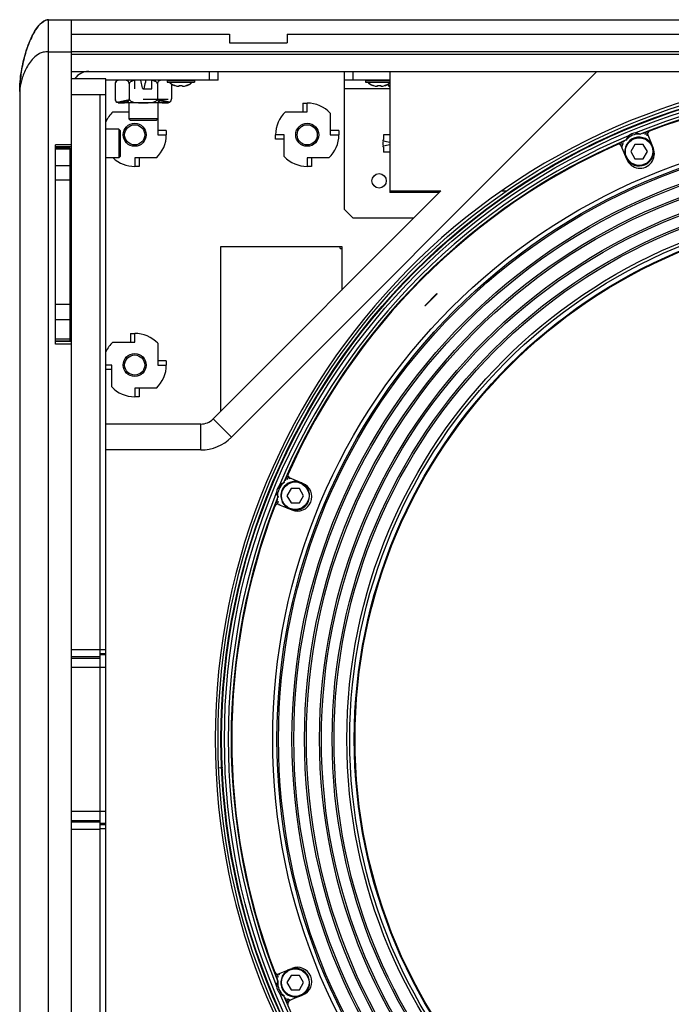
# Model space of a CAD drawing. Extents: x -1047 to 2760, y -862 to 1761.
# Drawn here: x 8 to 234, y 342 to 684 of the extents above; entities that cross this region are included whole.
import ezdxf

# ---------------------------------------------------------------- set-up
doc = ezdxf.new("R2010")
doc.units = 0
doc.header["$LTSCALE"] = 65.395
doc.layers.get('0').update_dxf_attribs({"linetype": 'CONTINUOUS'})
doc.layers.add('02___PRT_ALL_AXES', color=7, linetype='CONTINUOUS')
doc.layers.add('06___PRT_ALL_SURFS', color=7, linetype='CONTINUOUS')

msp = doc.modelspace()

# ---------------------------------------------------------------- linework, layer by layer
at = {"color": 9, "linetype": 'Continuous'}
for p, q in [((17.6, 183.95), (17.6, 683.95)), ((17.6, 672.82), (25.6, 672.82)), ((25.6, 672.95), (589.6, 672.95)), ((25.6, 671.95), (589.6, 671.95)), ((208.33, 665.95), (81.22, 538.84)), ((58.85, 662.85), (68.35, 662.85)), ((58.85, 662.3), (68.35, 662.3)), ((127.85, 662.85), (136.35, 662.85)), ((127.85, 662.3), (136.35, 662.3)), ((37.6, 657.86), (35.6, 657.86)), ((136.35, 659.95), (120.6, 659.95)), ((107.6, 651.95), (107.6, 654.95)), ((55.6, 643.95), (58.6, 643.95)), ((99.6, 643.95), (96.6, 643.95)), ((115.6, 643.95), (118.6, 643.95)), ((219.6, 643.18), (219.3, 643.58)), ((221.81, 644.62), (221.88, 644.13)), ((223.34, 644.01), (223.15, 644.15)), ((223.59, 644.04), (223.39, 644.18)), ((25.6, 639.82), (20.1, 639.82)), ((133.96, 641.84), (134.1, 641.81)), ((134.1, 640.09), (133.96, 640.06)), ((218.49, 642.15), (218.44, 641.91)), ((218.68, 642.29), (218.65, 642.07)), ((25.1, 638.92), (20.1, 638.92)), ((25.1, 633.22), (20.1, 633.22)), ((25.6, 634.11), (25.1, 634.11)), ((25.2, 623.7), (25.2, 633.2)), ((47.6, 635.95), (47.6, 632.95)), ((107.6, 635.95), (107.6, 632.95)), ((25.1, 628.2), (20.1, 628.2)), ((25.2, 601.07), (25.2, 610.57)), ((25.2, 578.45), (25.2, 587.95)), ((25.1, 584.97), (20.1, 584.97)), ((25.1, 579.64), (20.1, 579.64)), ((47.6, 571.95), (47.6, 574.95)), ((25.1, 572.99), (20.1, 572.99)), ((25.6, 572.14), (20.1, 572.14)), ((39.6, 563.95), (37.6, 563.95)), ((55.6, 563.95), (58.6, 563.95)), ((47.6, 555.95), (47.6, 552.95)), ((81.22, 538.84), (74.86, 545.21)), ((70.61, 534.45), (70.61, 543.45)), ((70.61, 534.45), (37.6, 534.45)), ((97.97, 522.25), (98.37, 521.95)), ((99.48, 522.9), (99.26, 522.87)), ((99.64, 523.11), (99.4, 523.06)), ((97.42, 519.67), (96.93, 519.74)), ((97.37, 518.16), (97.51, 517.96)), ((25.6, 465.16), (35.6, 465.16)), ((25.6, 462.65), (35.6, 462.65)), ((25.6, 462.15), (35.6, 462.15)), ((35.6, 465.15), (37.6, 465.15)), ((35.6, 463.72), (37.6, 463.72)), ((37.6, 463.21), (35.6, 463.21)), ((25.6, 458.96), (37.6, 458.96)), ((25.6, 408.94), (37.6, 408.94)), ((25.6, 405.75), (35.6, 405.75)), ((25.6, 405.24), (35.6, 405.24)), ((37.6, 404.69), (35.6, 404.69)), ((37.6, 404.18), (35.6, 404.18)), ((25.6, 402.74), (35.6, 402.74)), ((37.6, 402.75), (35.6, 402.75)), ((97.51, 349.94), (97.37, 349.74)), ((97.54, 349.69), (97.4, 349.51)), ((96.93, 348.16), (97.42, 348.23)), ((98.37, 345.95), (97.97, 345.65)), ((99.26, 345.03), (99.48, 345)), ((99.4, 344.84), (99.64, 344.79))]:
    msp.add_line(p, q, dxfattribs=at)
at = {"color": 7, "linetype": 'Continuous'}
for p, q in [((17.6, 683.95), (597.6, 683.95)), ((25.6, 183.95), (25.6, 683.95)), ((25.6, 678.95), (80.6, 678.95)), ((80.6, 678.95), (80.6, 675.95)), ((100.6, 678.95), (100.6, 675.95)), ((100.6, 678.95), (297.6, 678.95)), ((80.6, 675.95), (100.6, 675.95)), ((73.6, 662.95), (73.6, 665.95)), ((76.6, 662.95), (76.6, 665.95)), ((92.4, 665.95), (305.8, 665.95)), ((120.6, 617.95), (120.6, 665.95)), ((123.6, 662.95), (123.6, 665.95)), ((136.35, 665.95), (136.35, 623.95)), ((37.6, 663.45), (25.6, 663.45)), ((37.6, 204.45), (37.6, 663.45)), ((76.6, 662.95), (37.6, 662.95)), ((58.85, 662.85), (58.85, 662.3)), ((58.95, 662.2), (68.25, 662.2)), ((61.59, 661.04), (61.61, 661.06)), ((63.01, 660.8), (63.03, 661.06)), ((64.16, 661.06), (64.19, 660.8)), ((65.59, 661.06), (65.6, 661.04)), ((68.35, 662.85), (68.35, 662.3)), ((136.35, 662.95), (120.6, 662.95)), ((127.85, 662.85), (127.85, 662.3)), ((127.95, 662.2), (136.35, 662.2)), ((130.59, 661.04), (130.61, 661.06)), ((132.01, 660.8), (132.03, 661.06)), ((133.16, 661.06), (133.19, 660.8)), ((134.59, 661.06), (134.6, 661.04)), ((7.6, 658.95), (7.6, 208.95)), ((25.6, 657.96), (35.6, 657.96)), ((35.6, 209.94), (35.6, 657.96)), ((41.54, 655.27), (45.11, 656.1)), ((41.86, 655.17), (45.11, 655.7)), ((42.1, 655.1), (43.24, 655.1)), ((45.11, 656.1), (45.11, 655.7)), ((59.27, 656.22), (50.6, 656.22)), ((56.08, 656.1), (56.08, 655.7)), ((59.66, 655.27), (56.08, 656.1)), ((59.34, 655.17), (56.08, 655.7)), ((57.96, 655.1), (59.1, 655.1)), ((106.1, 654.95), (106.1, 651.95)), ((106.1, 654.95), (107.6, 654.95)), ((40.05, 651.95), (45.6, 651.95)), ((100.05, 651.95), (107.6, 651.95)), ((115.6, 651.5), (115.6, 643.95)), ((46.1, 648.95), (45.6, 649.45)), ((55.6, 649.45), (45.6, 649.45)), ((55.1, 648.95), (46.1, 648.95)), ((55.1, 648.95), (55.6, 649.45)), ((55.6, 649.45), (55.6, 643.95)), ((42.1, 645.95), (42.1, 635.95)), ((42.6, 645.45), (42.1, 645.95)), ((42.6, 645.45), (42.6, 636.45)), ((58.6, 645.45), (55.6, 645.45)), ((58.6, 645.45), (58.6, 643.95)), ((96.6, 642.45), (96.6, 643.95)), ((99.6, 636.4), (99.6, 643.95)), ((118.6, 645.45), (115.6, 645.45)), ((118.6, 645.45), (118.6, 643.95)), ((226.05, 643.89), (227.96, 639.27)), ((20.1, 571.2), (20.1, 640.45)), ((25.6, 640.45), (20.1, 640.45)), ((99.6, 642.45), (96.6, 642.45)), ((218.72, 635.45), (216.81, 640.07)), ((221.58, 640.63), (220.14, 638.13)), ((224.47, 640.63), (221.58, 640.63)), ((225.91, 638.13), (224.47, 640.63)), ((25.1, 639.45), (20.1, 639.45)), ((25.1, 639.45), (25.1, 572.2)), ((42.6, 636.45), (42.1, 635.95)), ((220.14, 638.13), (221.58, 635.63)), ((224.47, 635.63), (225.91, 638.13)), ((25.2, 633.2), (25.6, 633.2)), ((55.15, 635.95), (47.6, 635.95)), ((49.1, 632.95), (47.6, 632.95)), ((49.1, 635.95), (49.1, 632.95)), ((115.15, 635.95), (107.6, 635.95)), ((109.1, 632.95), (107.6, 632.95)), ((109.1, 635.95), (109.1, 632.95)), ((221.58, 635.63), (224.47, 635.63)), ((25.2, 623.7), (25.6, 623.7)), ((154.1, 624.45), (74.86, 545.21)), ((136.35, 624.45), (154.1, 624.45)), ((153.6, 623.95), (136.35, 623.95)), ((175.39, 624.45), (177.03, 624.45)), ((120.6, 617.95), (123.6, 614.95)), ((144.6, 614.95), (123.6, 614.95)), ((25.2, 610.57), (25.6, 610.57)), ((77.6, 547.95), (77.6, 605.2)), ((77.6, 605.2), (119.6, 605.2)), ((119.1, 604.45), (119.1, 605.2)), ((119.1, 604.45), (119.6, 604.45)), ((119.6, 605.2), (119.6, 589.95)), ((25.2, 601.07), (25.6, 601.07)), ((148.49, 584.57), (152.73, 588.82)), ((152.8, 588.75), (148.56, 584.5)), ((152.73, 588.82), (152.8, 588.75)), ((25.2, 587.95), (25.6, 587.95)), ((148.56, 584.5), (148.49, 584.57)), ((25.2, 578.45), (25.6, 578.45)), ((46.1, 574.95), (46.1, 571.95)), ((46.1, 574.95), (47.6, 574.95)), ((25.1, 572.2), (20.1, 572.2)), ((40.05, 571.95), (47.6, 571.95)), ((55.6, 571.5), (55.6, 563.95)), ((25.6, 571.2), (20.1, 571.2)), ((58.6, 565.45), (55.6, 565.45)), ((58.6, 565.45), (58.6, 563.95)), ((39.6, 562.45), (37.6, 562.45)), ((39.6, 556.4), (39.6, 563.95)), ((55.15, 555.95), (47.6, 555.95)), ((49.1, 555.95), (49.1, 552.95)), ((49.1, 552.95), (47.6, 552.95)), ((70.61, 543.45), (37.6, 543.45)), ((106.1, 522.82), (101.48, 524.74)), ((101.98, 521.02), (100.54, 518.52)), ((104.87, 521.02), (101.98, 521.02)), ((106.31, 518.52), (104.87, 521.02)), ((100.54, 518.52), (101.98, 516.02)), ((104.87, 516.02), (106.31, 518.52)), ((97.66, 515.5), (102.28, 513.59)), ((101.98, 516.02), (104.87, 516.02)), ((78.27, 423.94), (76.82, 423.87)), ((97.66, 352.4), (102.28, 354.31)), ((101.98, 351.88), (100.54, 349.38)), ((100.54, 349.38), (101.98, 346.88)), ((104.87, 351.88), (101.98, 351.88)), ((106.31, 349.38), (104.87, 351.88)), ((104.87, 346.88), (106.31, 349.38)), ((101.98, 346.88), (104.87, 346.88)), ((106.1, 345.08), (101.48, 343.16))]:
    msp.add_line(p, q, dxfattribs=at)
at = {"color": 6, "linetype": 'Continuous'}
msp.add_line((50.43, 659.95), (50.77, 659.95), dxfattribs=at)
at = {"color": 7, "linetype": 'Continuous'}
for centre, radius in [((307.6, 433.95), 231), ((307.6, 433.95), 230), ((47.6, 643.95), 4), ((47.6, 643.95), 3.5), ((107.6, 643.95), 4), ((107.6, 643.95), 3.5), ((307.6, 433.95), 212), ((307.6, 433.95), 210.52), ((307.6, 433.95), 185.22), ((307.6, 433.95), 183.63), ((307.6, 433.95), 183.36), ((47.6, 563.95), 4), ((47.6, 563.95), 3.5)]:
    msp.add_circle(centre, radius, dxfattribs=at)
at = {"color": 9, "linetype": 'Continuous'}
for centre, radius in [((307.6, 433.95), 229.78), ((307.6, 433.95), 228.78), ((307.6, 433.95), 209.98), ((223.03, 638.13), 4.8), ((307.6, 433.95), 205.3), ((307.6, 433.95), 204.65), ((307.6, 433.95), 200.93), ((307.6, 433.95), 200.28), ((307.6, 433.95), 195.7), ((307.6, 433.95), 195.05), ((307.6, 433.95), 191.33), ((307.6, 433.95), 190.68), ((307.6, 433.95), 186.22), ((103.42, 518.52), 4.8), ((103.42, 349.38), 4.8)]:
    msp.add_circle(centre, radius, dxfattribs=at)
at = {"color": 7, "linetype": 'Continuous'}
for centre, radius, start, end in [((31.6, 659.95), 6, 90, 144.1957), ((58.95, 662.85), 0.1, 90, 180), ((58.95, 662.3), 0.1, 180, 270), ((61.22, 663.06), 1.68, 218.1146, 220.1731), ((61.51, 663.33), 2.08, 226.5445, 227.7831), ((61.92, 663.86), 2.75, 234.6323, 235.8236), ((62.41, 664.66), 3.69, 241.8338, 242.6027), ((62.91, 665.76), 4.9, 247.9954, 248.5739), ((63.36, 667.09), 6.28, 253.8027, 254.4636), ((63.64, 668.2), 7.42, 264.1177, 265.1604), ((63.6, 669.54), 8.5, 266.1837, 273.8163), ((63.56, 668.2), 7.42, 274.8396, 275.8807), ((63.83, 667.1), 6.29, 285.5025, 286.1972), ((64.29, 665.76), 4.9, 291.4261, 292.0046), ((64.79, 664.66), 3.69, 297.3973, 298.1662), ((65.27, 663.86), 2.75, 304.1764, 305.3677), ((65.69, 663.33), 2.08, 312.2169, 313.4555), ((65.98, 663.06), 1.68, 319.8269, 321.8854), ((68.25, 662.85), 0.1, 0, 90), ((68.25, 662.3), 0.1, 270, 360), ((127.95, 662.85), 0.1, 90, 180), ((127.95, 662.3), 0.1, 180, 270), ((130.22, 663.06), 1.68, 218.1146, 220.1731), ((130.51, 663.33), 2.08, 226.5445, 227.7831), ((130.92, 663.86), 2.75, 234.6323, 235.8236), ((131.41, 664.66), 3.69, 241.8338, 242.6027), ((131.91, 665.76), 4.9, 247.9954, 248.5739), ((132.36, 667.09), 6.28, 253.8027, 254.4636), ((132.64, 668.2), 7.42, 264.1177, 265.1604), ((132.6, 669.54), 8.5, 266.1837, 273.8163), ((132.56, 668.2), 7.42, 274.8396, 275.8807), ((132.83, 667.1), 6.29, 285.5025, 286.1972), ((133.29, 665.76), 4.9, 291.4261, 292.0046), ((133.79, 664.66), 3.69, 297.3973, 298.1662), ((134.27, 663.86), 2.75, 304.1764, 305.3677), ((134.69, 663.33), 2.08, 312.2169, 313.4555), ((134.98, 663.06), 1.68, 319.8269, 321.8854), ((135.05, 663), 1.59, 321.8782, 324.9146), ((307.6, 433.95), 226.25, 69.021, 110.9736), ((42.09, 656.41), 1.31, 180.0047, 192.152), ((42.07, 656.41), 1.28, 192.2041, 193.3613), ((42.04, 656.4), 1.25, 193.3411, 204.5827), ((41.99, 656.38), 1.2, 204.659, 208.0178), ((41.97, 656.37), 1.18, 208.0078, 215.7491), ((42.05, 656.15), 1.04, 255.7483, 256.7558), ((42.1, 656.4), 1.31, 261.6224, 270.0044), ((42.15, 656.04), 0.94, 264.02, 267.2088), ((42.17, 656.34), 1.24, 267.1757, 270.009), ((59.03, 656.37), 1.27, 270.0125, 272.6593), ((59.04, 656.08), 0.976, 272.6727, 275.8181), ((59.1, 656.39), 1.29, 269.9348, 278.8287), ((59.12, 656.26), 1.16, 278.8244, 281.6871), ((59.13, 656.2), 1.1, 281.6802, 283.1965), ((59.15, 656.14), 1.03, 283.205, 284.2624), ((107.6, 643.95), 11, 43.3418, 90), ((47.6, 643.95), 11, 133.3418, 155.5693), ((107.6, 643.95), 11, 133.3418, 180), ((47.6, 643.95), 11, 313.3418, 360), ((107.6, 643.95), 11, 313.3418, 360), ((226.97, 644.28), 1, 110.9736, 202.5), ((307.6, 433.95), 226.25, 114.0264, 155.979), ((215.89, 639.68), 1, 22.5, 114.0264), ((223.03, 638.13), 5, 20, 10), ((107.6, 643.95), 11, 223.3418, 270), ((223.34, 637.36), 5, 202.5, 22.5), ((25.2, 633.1), 0.1, 90, 180), ((47.6, 643.95), 11, 226.7667, 270), ((25.2, 623.8), 0.1, 180, 270), ((25.2, 610.47), 0.1, 90, 180), ((25.2, 601.17), 0.1, 180, 270), ((25.2, 587.85), 0.1, 90, 180), ((25.2, 578.55), 0.1, 180, 270), ((47.6, 563.95), 11, 43.3418, 90), ((47.6, 563.95), 11, 133.3418, 155.5693), ((47.6, 563.95), 11, 313.3418, 360), ((47.6, 563.95), 11, 223.3418, 270), ((70.61, 549.45), 6, 270, 315), ((103.42, 518.52), 5, 260, 250), ((101.87, 525.66), 1, 155.9736, 247.5), ((104.19, 518.21), 5, 247.5, 67.5), ((307.6, 433.95), 226.25, 159.021, 200.9736), ((97.27, 514.58), 1, 67.5, 159.0264), ((97.27, 353.32), 1, 200.9736, 292.5), ((103.42, 349.38), 5, 110, 100), ((104.19, 349.69), 5, 292.5, 112.5), ((101.87, 342.24), 1, 112.5, 204.0264)]:
    msp.add_arc(centre, radius, start, end, dxfattribs=at)
at = {"color": 9, "linetype": 'Continuous'}
for centre, radius, start, end in [((307.6, 433.95), 227.47, 67.8416, 112.1584), ((307.6, 433.95), 226.47, 68.1713, 111.8287), ((307.6, 433.95), 227.47, 112.8416, 157.1584), ((222.64, 639.05), 5.63, 98.5619, 126.4381), ((222.64, 639.05), 5.13, 98.5619, 126.4381), ((307.6, 433.95), 226.27, 111.102, 111.6273), ((307.6, 433.95), 225.77, 111.219, 111.477), ((307.6, 433.95), 226.47, 113.1713, 156.8287), ((69.54, 368.9), 280.44, 76.2186, 76.6914), ((76.82, 882.79), 249.37, 283.2791, 283.8109), ((307.6, 433.95), 226.27, 113.3763, 113.898), ((307.6, 433.95), 225.77, 113.523, 113.781), ((70.61, 549.45), 15, 270, 315), ((307.6, 433.95), 226.27, 156.1, 156.6273), ((307.6, 433.95), 225.77, 156.219, 156.477), ((102.5, 518.91), 5.63, 143.5619, 171.4381), ((102.5, 518.91), 5.13, 143.5619, 171.4381), ((307.6, 433.95), 227.47, 157.8416, 202.1584), ((307.6, 433.95), 226.47, 158.1713, 201.8287), ((307.6, 433.95), 226.27, 158.3763, 158.9001), ((307.6, 433.95), 225.77, 158.523, 158.781), ((103.71, 522.98), 7.8, 215.9935, 217.6727), ((307.6, 433.95), 226.27, 201.102, 201.6273), ((307.6, 433.95), 225.77, 201.219, 201.477), ((102.5, 348.99), 5.63, 188.5619, 216.4381), ((102.5, 348.99), 5.13, 188.5619, 216.4381), ((307.6, 433.95), 227.47, 202.8416, 247.1584), ((307.6, 433.95), 226.47, 203.1713, 246.8287), ((307.6, 433.95), 226.27, 203.3763, 203.898), ((307.6, 433.95), 225.77, 203.523, 203.781)]:
    msp.add_arc(centre, radius, start, end, dxfattribs=at)
at = {"color": 6, "linetype": 'Continuous'}
msp.add_arc((145.6, 640.95), 11.68, 175.6241, 184.3759, dxfattribs=at)
at = {"color": 7, "linetype": 'Continuous'}
for points, knots in [([(7.6, 658.95), (7.6, 661.28), (8.03, 665.91), (9.56, 672.68), (11.72, 678.19), (14.2, 682.13), (16.36, 683.95), (17.6, 683.95)], [0, 0, 0, 0, 0.248528, 0.492185, 0.739358, 0.868162, 1, 1, 1, 1]), ([(16.7, 683.78), (15.64, 683.4), (13.99, 681.77), (11.79, 678.27), (9.91, 673.62), (8.43, 667.94), (7.88, 664.09), (7.73, 662.15)], [0, 0, 0, 0, 0.139821, 0.271183, 0.518125, 0.757659, 1, 1, 1, 1]), ([(7.73, 662.15), (7.71, 661.89), (7.63, 660.82), (7.6, 659.75), (7.6, 658.95)], [0, 0, 0, 0, 0.246466, 1, 1, 1, 1]), ([(59.77, 662.2), (59.78, 662.18), (59.82, 662.12), (59.86, 662.06), (59.9, 662.02)], [0, 0, 0, 0, 0.247983, 1, 1, 1, 1]), ([(59.93, 661.97), (59.94, 661.96), (59.99, 661.91), (60.04, 661.86), (60.08, 661.82)], [0, 0, 0, 0, 0.247024, 1, 1, 1, 1]), ([(60.11, 661.79), (60.13, 661.78), (60.2, 661.71), (60.27, 661.66), (60.33, 661.61)], [0, 0, 0, 0, 0.24569, 1, 1, 1, 1]), ([(60.38, 661.58), (60.4, 661.57), (60.5, 661.5), (60.59, 661.45), (60.67, 661.41)], [0, 0, 0, 0, 0.245553, 1, 1, 1, 1]), ([(60.71, 661.39), (60.74, 661.37), (60.86, 661.31), (60.98, 661.26), (61.08, 661.22)], [0, 0, 0, 0, 0.246059, 1, 1, 1, 1]), ([(61.12, 661.2), (61.16, 661.19), (61.32, 661.13), (61.47, 661.07), (61.59, 661.04)], [0, 0, 0, 0, 0.247285, 1, 1, 1, 1]), ([(61.68, 661.04), (61.88, 660.98), (62.27, 660.89), (62.67, 660.84), (62.88, 660.81)], [0, 0, 0, 0, 0.499957, 1, 1, 1, 1]), ([(64.32, 660.81), (64.52, 660.84), (64.92, 660.89), (65.32, 660.98), (65.52, 661.04)], [0, 0, 0, 0, 0.500042, 1, 1, 1, 1]), ([(66.08, 661.2), (66.04, 661.19), (65.88, 661.13), (65.72, 661.07), (65.6, 661.04)], [0, 0, 0, 0, 0.247285, 1, 1, 1, 1]), ([(66.49, 661.39), (66.46, 661.37), (66.34, 661.31), (66.22, 661.26), (66.12, 661.22)], [0, 0, 0, 0, 0.246059, 1, 1, 1, 1]), ([(66.82, 661.58), (66.8, 661.57), (66.7, 661.5), (66.61, 661.45), (66.53, 661.41)], [0, 0, 0, 0, 0.245553, 1, 1, 1, 1]), ([(67.09, 661.79), (67.07, 661.78), (67, 661.71), (66.92, 661.66), (66.87, 661.61)], [0, 0, 0, 0, 0.24569, 1, 1, 1, 1]), ([(67.26, 661.97), (67.25, 661.96), (67.21, 661.91), (67.16, 661.86), (67.12, 661.82)], [0, 0, 0, 0, 0.247024, 1, 1, 1, 1]), ([(67.42, 662.2), (67.42, 662.18), (67.38, 662.12), (67.34, 662.06), (67.3, 662.02)], [0, 0, 0, 0, 0.247983, 1, 1, 1, 1]), ([(128.77, 662.2), (128.78, 662.18), (128.82, 662.12), (128.86, 662.06), (128.9, 662.02)], [0, 0, 0, 0, 0.247983, 1, 1, 1, 1]), ([(128.93, 661.97), (128.94, 661.96), (128.99, 661.91), (129.04, 661.86), (129.08, 661.82)], [0, 0, 0, 0, 0.247024, 1, 1, 1, 1]), ([(129.11, 661.79), (129.13, 661.78), (129.2, 661.71), (129.27, 661.66), (129.33, 661.61)], [0, 0, 0, 0, 0.24569, 1, 1, 1, 1]), ([(129.38, 661.58), (129.4, 661.57), (129.5, 661.5), (129.59, 661.45), (129.67, 661.41)], [0, 0, 0, 0, 0.245553, 1, 1, 1, 1]), ([(129.71, 661.39), (129.74, 661.37), (129.86, 661.31), (129.98, 661.26), (130.08, 661.22)], [0, 0, 0, 0, 0.246059, 1, 1, 1, 1]), ([(130.12, 661.2), (130.16, 661.19), (130.32, 661.13), (130.47, 661.07), (130.59, 661.04)], [0, 0, 0, 0, 0.247285, 1, 1, 1, 1]), ([(130.68, 661.04), (130.88, 660.98), (131.27, 660.89), (131.67, 660.84), (131.88, 660.81)], [0, 0, 0, 0, 0.499957, 1, 1, 1, 1]), ([(133.32, 660.81), (133.52, 660.84), (133.92, 660.89), (134.32, 660.98), (134.52, 661.04)], [0, 0, 0, 0, 0.500042, 1, 1, 1, 1]), ([(135.08, 661.2), (135.04, 661.19), (134.88, 661.13), (134.72, 661.07), (134.6, 661.04)], [0, 0, 0, 0, 0.247285, 1, 1, 1, 1]), ([(135.49, 661.39), (135.46, 661.37), (135.34, 661.31), (135.22, 661.26), (135.12, 661.22)], [0, 0, 0, 0, 0.246059, 1, 1, 1, 1]), ([(135.82, 661.58), (135.8, 661.57), (135.7, 661.5), (135.61, 661.45), (135.53, 661.41)], [0, 0, 0, 0, 0.245553, 1, 1, 1, 1]), ([(136.09, 661.79), (136.07, 661.78), (136, 661.71), (135.92, 661.66), (135.87, 661.61)], [0, 0, 0, 0, 0.24569, 1, 1, 1, 1]), ([(136.26, 661.97), (136.25, 661.96), (136.21, 661.91), (136.16, 661.86), (136.12, 661.82)], [0, 0, 0, 0, 0.247024, 1, 1, 1, 1]), ([(41.01, 655.68), (41.08, 655.59), (41.25, 655.43), (41.44, 655.32), (41.54, 655.27)], [0, 0, 0, 0, 0.533982, 1, 1, 1, 1]), ([(41.66, 655.19), (41.64, 655.19), (41.6, 655.21), (41.56, 655.25), (41.54, 655.27)], [0, 0, 0, 0, 0.314745, 1, 1, 1, 1]), ([(41.8, 655.14), (41.78, 655.14), (41.73, 655.15), (41.69, 655.17), (41.66, 655.19)], [0, 0, 0, 0, 0.297103, 1, 1, 1, 1]), ([(41.91, 655.11), (41.9, 655.12), (41.87, 655.12), (41.84, 655.13), (41.81, 655.13)], [0, 0, 0, 0, 0.278552, 1, 1, 1, 1]), ([(41.86, 655.17), (41.87, 655.16), (41.91, 655.14), (41.97, 655.12), (42.02, 655.11), (42.05, 655.11)], [0, 0, 0, 0, 0.287963, 0.550732, 1, 1, 1, 1]), ([(41.86, 655.17), (42.09, 655.13), (42.55, 655.1), (43.01, 655.1), (43.24, 655.1)], [0, 0, 0, 0, 0.500858, 1, 1, 1, 1]), ([(57.96, 655.1), (58.19, 655.1), (58.65, 655.1), (59.11, 655.13), (59.34, 655.17)], [0, 0, 0, 0, 0.499138, 1, 1, 1, 1]), ([(59.14, 655.11), (59.17, 655.11), (59.22, 655.12), (59.29, 655.14), (59.33, 655.16), (59.34, 655.17)], [0, 0, 0, 0, 0.450582, 0.713081, 1, 1, 1, 1]), ([(59.54, 655.19), (59.53, 655.18), (59.49, 655.16), (59.44, 655.15), (59.4, 655.14)], [0, 0, 0, 0, 0.208468, 1, 1, 1, 1]), ([(59.66, 655.27), (59.65, 655.27), (59.62, 655.23), (59.58, 655.2), (59.54, 655.19)], [0, 0, 0, 0, 0.196701, 1, 1, 1, 1]), ([(59.66, 655.27), (59.75, 655.31), (59.92, 655.41), (60.16, 655.63), (60.36, 655.97), (60.41, 656.26), (60.41, 656.41)], [0, 0, 0, 0, 0.192902, 0.40889, 0.671196, 1, 1, 1, 1])]:
    msp.add_open_spline(points, degree=3, knots=knots, dxfattribs=at)
msp.add_open_spline([(17.6, 683.95), (17.29, 683.95), (16.99, 683.89), (16.7, 683.78)], degree=3, dxfattribs=at)
at = {"color": 9, "linetype": 'Continuous'}
for points, knots in [([(17.6, 672.82), (17, 672.82), (15.89, 672.73), (14.04, 672.03), (12.33, 670.67), (10.84, 668.78), (9.7, 666.79), (8.81, 664.77), (7.98, 662.19), (7.6, 660.22), (7.6, 658.95)], [0, 0, 0, 0, 0.097084, 0.177143, 0.31433, 0.441323, 0.563647, 0.68204, 0.795631, 1, 1, 1, 1]), ([(50.43, 659.95), (50.36, 660.2), (50.12, 661.2), (49.88, 662.2), (49.71, 662.95)], [0, 0, 0, 0, 0.249682, 1, 1, 1, 1]), ([(51.49, 662.95), (51.43, 662.7), (51.2, 661.7), (50.96, 660.7), (50.77, 659.95)], [0, 0, 0, 0, 0.250264, 1, 1, 1, 1]), ([(219.3, 643.58), (219.18, 643.45), (218.97, 643.17), (218.76, 642.81), (218.63, 642.53), (218.56, 642.35), (218.52, 642.23), (218.49, 642.17), (218.49, 642.15)], [0, 0, 0, 0, 0.318083, 0.624948, 0.764164, 0.882519, 0.966063, 1, 1, 1, 1]), ([(221.81, 644.62), (221.95, 644.61), (222.25, 644.57), (222.68, 644.46), (223.04, 644.35), (223.26, 644.23), (223.37, 644.21), (223.39, 644.18)], [0, 0, 0, 0, 0.263586, 0.539225, 0.815102, 0.936598, 1, 1, 1, 1]), ([(223.15, 644.15), (223.14, 644.16), (223.06, 644.15), (222.89, 644.18), (222.6, 644.18), (222.24, 644.17), (222, 644.14), (221.88, 644.13)], [0, 0, 0, 0, 0.052254, 0.161008, 0.428883, 0.71306, 1, 1, 1, 1]), ([(218.68, 642.29), (218.68, 642.32), (218.74, 642.36), (218.84, 642.51), (219.05, 642.71), (219.31, 642.95), (219.5, 643.11), (219.6, 643.18)], [0, 0, 0, 0, 0.05212, 0.16091, 0.428788, 0.713007, 1, 1, 1, 1]), ([(97.97, 522.25), (98.08, 522.35), (98.31, 522.53), (98.7, 522.76), (99.03, 522.93), (99.27, 523.01), (99.36, 523.06), (99.4, 523.06)], [0, 0, 0, 0, 0.263586, 0.539225, 0.815102, 0.936598, 1, 1, 1, 1]), ([(99.26, 522.87), (99.23, 522.87), (99.19, 522.81), (99.04, 522.71), (98.84, 522.5), (98.59, 522.24), (98.44, 522.05), (98.37, 521.95)], [0, 0, 0, 0, 0.052254, 0.161008, 0.428883, 0.71306, 1, 1, 1, 1]), ([(96.93, 519.74), (96.94, 519.57), (96.99, 519.23), (97.1, 518.82), (97.2, 518.53), (97.27, 518.35), (97.33, 518.24), (97.35, 518.17), (97.37, 518.16)], [0, 0, 0, 0, 0.318083, 0.624948, 0.764164, 0.882519, 0.966063, 1, 1, 1, 1]), ([(97.4, 518.39), (97.39, 518.41), (97.4, 518.49), (97.37, 518.66), (97.37, 518.95), (97.38, 519.31), (97.41, 519.55), (97.42, 519.67)], [0, 0, 0, 0, 0.05212, 0.16091, 0.428788, 0.713007, 1, 1, 1, 1]), ([(96.93, 348.16), (96.94, 348.3), (96.98, 348.6), (97.08, 349.03), (97.2, 349.39), (97.31, 349.61), (97.34, 349.72), (97.37, 349.74)], [0, 0, 0, 0, 0.263586, 0.539225, 0.815102, 0.936598, 1, 1, 1, 1]), ([(97.4, 349.51), (97.39, 349.49), (97.4, 349.41), (97.37, 349.24), (97.37, 348.95), (97.38, 348.59), (97.41, 348.35), (97.42, 348.23)], [0, 0, 0, 0, 0.052254, 0.161008, 0.428883, 0.71306, 1, 1, 1, 1]), ([(97.97, 345.65), (98.1, 345.53), (98.38, 345.33), (98.74, 345.11), (99.02, 344.98), (99.2, 344.91), (99.32, 344.87), (99.38, 344.84), (99.4, 344.84)], [0, 0, 0, 0, 0.318083, 0.624948, 0.764164, 0.882519, 0.966063, 1, 1, 1, 1]), ([(99.26, 345.03), (99.23, 345.03), (99.19, 345.09), (99.04, 345.19), (98.84, 345.4), (98.59, 345.66), (98.44, 345.85), (98.37, 345.95)], [0, 0, 0, 0, 0.05212, 0.16091, 0.428788, 0.713007, 1, 1, 1, 1])]:
    msp.add_open_spline(points, degree=3, knots=knots, dxfattribs=at)
for points in [[(135.5, 661.39), (135.78, 661.1), (136.06, 660.82), (136.35, 660.53)], [(223.39, 644.18), (223.32, 644.15), (223.23, 644.14), (223.15, 644.15)], [(218.49, 642.15), (218.56, 642.18), (218.63, 642.23), (218.68, 642.29)], [(99.4, 523.07), (99.37, 522.99), (99.32, 522.92), (99.26, 522.87)], [(97.37, 518.16), (97.4, 518.23), (97.41, 518.32), (97.4, 518.39)], [(97.37, 349.74), (97.4, 349.67), (97.41, 349.58), (97.4, 349.51)], [(99.4, 344.84), (99.37, 344.91), (99.32, 344.98), (99.26, 345.03)]]:
    msp.add_open_spline(points, degree=3, dxfattribs=at)
at = {"color": 6, "linetype": 'Continuous'}
for points in [[(133.96, 641.84), (133.97, 642), (134.02, 642.15), (134.1, 642.29)], [(134.1, 639.61), (134.02, 639.75), (133.97, 639.9), (133.96, 640.06)]]:
    msp.add_open_spline(points, degree=3, dxfattribs=at)
at = {"layer": '02___PRT_ALL_AXES', "color": 7, "linetype": 'Continuous'}
for p, q in [((25.6, 665.95), (88.8, 665.95)), ((92.4, 665.95), (305.8, 665.95)), ((40.78, 661.63), (40.78, 656.41)), ((41.93, 662.89), (41.92, 662.89)), ((45.69, 661.63), (45.69, 656.41)), ((55.51, 661.63), (55.51, 656.41)), ((60.41, 661.56), (60.41, 656.41)), ((57.96, 655.1), (43.24, 655.1)), ((45.6, 655.1), (45.6, 649.45)), ((55.6, 655.1), (55.6, 649.45)), ((42.1, 645.95), (37.6, 645.95)), ((42.1, 635.95), (37.6, 635.95))]:
    msp.add_line(p, q, dxfattribs=at)
at = {"layer": '02___PRT_ALL_AXES', "color": 6, "linetype": 'Continuous'}
msp.add_line((135.49, 661.39), (136.35, 660.52), dxfattribs=at)
at = {"layer": '02___PRT_ALL_AXES', "color": 7, "linetype": 'Continuous'}
msp.add_circle((132.6, 627.95), 2.5, dxfattribs=at)
for centre, radius, start, end in [((307.6, 433.95), 232, 90.8663, 269.1339), ((42.1, 661.63), 1.31, 97.5887, 179.9999), ((42.36, 660.53), 2.4, 100.594, 101.0841), ((61.22, 663.06), 1.68, 218.1146, 220.1731), ((61.51, 663.33), 2.08, 226.5445, 227.7831), ((61.92, 663.86), 2.75, 234.6323, 235.8236), ((62.41, 664.66), 3.69, 241.8338, 242.6027), ((62.91, 665.76), 4.9, 247.9954, 248.5739), ((64.29, 665.76), 4.9, 291.4261, 292.0046), ((64.79, 664.66), 3.69, 297.3973, 298.1662), ((65.27, 663.86), 2.75, 304.1764, 305.3677), ((65.69, 663.33), 2.08, 312.2169, 313.4555), ((65.98, 663.06), 1.68, 319.8269, 321.8854), ((130.22, 663.06), 1.68, 218.1146, 220.1731), ((130.51, 663.33), 2.08, 226.5445, 227.7831), ((130.92, 663.86), 2.75, 234.6323, 235.8236), ((131.41, 664.66), 3.69, 241.8338, 242.6027), ((131.91, 665.76), 4.9, 247.9954, 248.5739), ((133.29, 665.76), 4.9, 291.4261, 292.0046), ((133.79, 664.66), 3.69, 297.3973, 298.1662), ((134.27, 663.86), 2.75, 304.1764, 305.3677), ((134.69, 663.33), 2.08, 312.2169, 313.4555), ((134.98, 663.06), 1.68, 319.8269, 321.8854), ((135.05, 663), 1.59, 321.8795, 324.773), ((42.1, 656.41), 1.31, 180.0002, 259.2993), ((59.1, 656.41), 1.31, 280.7007, 359.9998), ((223.03, 638.13), 6.25, 59.2277, 65.4545), ((223.03, 638.13), 6.25, 155.4545, 165.7813), ((103.42, 518.52), 6.25, 104.2277, 110.4545), ((103.42, 518.52), 6.25, 207.805, 210.7813), ((103.42, 349.38), 6.25, 149.2277, 155.4545), ((103.42, 349.38), 6.25, 245.4545, 255.7813)]:
    msp.add_arc(centre, radius, start, end, dxfattribs=at)
for points, knots in [([(88.8, 665.95), (89.4, 665.95), (90.6, 665.99), (91.8, 665.95), (92.4, 665.95)], [0, 0, 0, 0, 0.500013, 1, 1, 1, 1]), ([(41.9, 662.88), (41.79, 662.86), (41.55, 662.8), (41.19, 662.6), (40.87, 662.21), (40.78, 661.84), (40.78, 661.63)], [0, 0, 0, 0, 0.195508, 0.406, 0.658989, 1, 1, 1, 1]), ([(45.69, 661.63), (45.69, 661.84), (45.61, 662.2), (45.29, 662.59), (44.95, 662.79), (44.6, 662.89), (44.26, 662.93), (43.8, 662.95), (43.46, 662.95), (43.24, 662.95)], [0, 0, 0, 0, 0.193728, 0.338047, 0.457935, 0.569006, 0.677316, 0.784949, 1, 1, 1, 1]), ([(47.6, 662.85), (47.4, 662.82), (47.1, 662.76), (46.71, 662.65), (46.43, 662.53), (46.16, 662.38), (45.92, 662.19), (45.77, 661.98), (45.7, 661.79), (45.69, 661.69), (45.69, 661.63)], [0, 0, 0, 0, 0.249975, 0.375014, 0.500051, 0.625071, 0.750038, 0.874837, 0.93744, 1, 1, 1, 1]), ([(55.51, 661.63), (55.51, 661.69), (55.49, 661.79), (55.43, 661.98), (55.28, 662.19), (55.04, 662.38), (54.77, 662.53), (54.49, 662.65), (54.1, 662.76), (53.8, 662.82), (53.6, 662.85)], [0, 0, 0, 0, 0.062563, 0.125165, 0.249955, 0.374919, 0.499941, 0.62498, 0.750021, 1, 1, 1, 1]), ([(57.96, 662.95), (57.73, 662.95), (57.39, 662.95), (56.94, 662.93), (56.6, 662.89), (56.25, 662.79), (55.91, 662.59), (55.59, 662.2), (55.51, 661.84), (55.51, 661.63)], [0, 0, 0, 0, 0.215044, 0.322675, 0.430983, 0.542054, 0.66195, 0.806284, 1, 1, 1, 1]), ([(58.9, 662.93), (58.74, 662.94), (58.43, 662.95), (58.12, 662.95), (57.96, 662.95)], [0, 0, 0, 0, 0.500087, 1, 1, 1, 1]), ([(59.9, 662.02), (59.88, 662.03), (59.84, 662.09), (59.8, 662.15), (59.77, 662.2)], [0, 0, 0, 0, 0.2524, 1, 1, 1, 1]), ([(60.08, 661.82), (60.06, 661.83), (60.01, 661.88), (59.97, 661.93), (59.93, 661.97)], [0, 0, 0, 0, 0.253166, 1, 1, 1, 1]), ([(60.33, 661.61), (60.31, 661.63), (60.24, 661.68), (60.16, 661.74), (60.11, 661.79)], [0, 0, 0, 0, 0.254455, 1, 1, 1, 1]), ([(60.67, 661.41), (60.64, 661.42), (60.54, 661.48), (60.45, 661.53), (60.38, 661.58)], [0, 0, 0, 0, 0.254457, 1, 1, 1, 1]), ([(61.08, 661.22), (61.04, 661.23), (60.92, 661.28), (60.8, 661.34), (60.71, 661.39)], [0, 0, 0, 0, 0.253821, 1, 1, 1, 1]), ([(61.59, 661.04), (61.55, 661.05), (61.39, 661.1), (61.24, 661.15), (61.12, 661.2)], [0, 0, 0, 0, 0.252424, 1, 1, 1, 1]), ([(65.6, 661.04), (65.64, 661.05), (65.8, 661.1), (65.96, 661.15), (66.08, 661.2)], [0, 0, 0, 0, 0.252424, 1, 1, 1, 1]), ([(66.12, 661.22), (66.16, 661.23), (66.28, 661.28), (66.4, 661.34), (66.49, 661.39)], [0, 0, 0, 0, 0.253821, 1, 1, 1, 1]), ([(66.53, 661.41), (66.56, 661.42), (66.66, 661.48), (66.75, 661.53), (66.82, 661.58)], [0, 0, 0, 0, 0.254457, 1, 1, 1, 1]), ([(66.87, 661.61), (66.89, 661.63), (66.96, 661.68), (67.04, 661.74), (67.09, 661.79)], [0, 0, 0, 0, 0.254455, 1, 1, 1, 1]), ([(67.12, 661.82), (67.13, 661.83), (67.18, 661.88), (67.23, 661.93), (67.26, 661.97)], [0, 0, 0, 0, 0.253166, 1, 1, 1, 1]), ([(67.3, 662.02), (67.31, 662.03), (67.36, 662.09), (67.4, 662.15), (67.42, 662.2)], [0, 0, 0, 0, 0.2524, 1, 1, 1, 1]), ([(128.9, 662.02), (128.88, 662.03), (128.84, 662.09), (128.8, 662.15), (128.77, 662.2)], [0, 0, 0, 0, 0.2524, 1, 1, 1, 1]), ([(129.08, 661.82), (129.06, 661.83), (129.01, 661.88), (128.97, 661.93), (128.93, 661.97)], [0, 0, 0, 0, 0.253166, 1, 1, 1, 1]), ([(129.33, 661.61), (129.31, 661.63), (129.24, 661.68), (129.16, 661.74), (129.11, 661.79)], [0, 0, 0, 0, 0.254455, 1, 1, 1, 1]), ([(129.67, 661.41), (129.64, 661.42), (129.54, 661.48), (129.45, 661.53), (129.38, 661.58)], [0, 0, 0, 0, 0.254457, 1, 1, 1, 1]), ([(130.08, 661.22), (130.04, 661.23), (129.92, 661.28), (129.8, 661.34), (129.71, 661.39)], [0, 0, 0, 0, 0.253821, 1, 1, 1, 1]), ([(130.59, 661.04), (130.55, 661.05), (130.39, 661.1), (130.24, 661.15), (130.12, 661.2)], [0, 0, 0, 0, 0.252424, 1, 1, 1, 1]), ([(134.6, 661.04), (134.64, 661.05), (134.8, 661.1), (134.96, 661.15), (135.08, 661.2)], [0, 0, 0, 0, 0.252424, 1, 1, 1, 1]), ([(135.12, 661.22), (135.16, 661.23), (135.28, 661.28), (135.4, 661.34), (135.49, 661.39)], [0, 0, 0, 0, 0.253821, 1, 1, 1, 1]), ([(135.53, 661.41), (135.56, 661.42), (135.66, 661.48), (135.75, 661.53), (135.82, 661.58)], [0, 0, 0, 0, 0.254457, 1, 1, 1, 1]), ([(135.87, 661.61), (135.89, 661.63), (135.96, 661.68), (136.04, 661.74), (136.09, 661.79)], [0, 0, 0, 0, 0.254455, 1, 1, 1, 1]), ([(136.12, 661.82), (136.13, 661.83), (136.18, 661.88), (136.23, 661.93), (136.26, 661.97)], [0, 0, 0, 0, 0.253166, 1, 1, 1, 1]), ([(43.24, 655.1), (43.41, 655.1), (43.75, 655.1), (44.18, 655.11), (44.52, 655.15), (44.77, 655.21), (45.03, 655.31), (45.19, 655.41), (45.26, 655.47)], [0, 0, 0, 0, 0.243465, 0.487074, 0.609526, 0.733644, 0.861985, 1, 1, 1, 1]), ([(45.26, 655.47), (45.38, 655.57), (45.61, 655.85), (45.69, 656.21), (45.69, 656.41)], [0, 0, 0, 0, 0.427289, 1, 1, 1, 1]), ([(45.69, 656.41), (45.69, 656.36), (45.71, 656.24), (45.79, 656.03), (45.97, 655.81), (46.25, 655.61), (46.56, 655.46), (46.88, 655.35), (47.32, 655.24), (47.88, 655.16), (48.56, 655.12), (49.24, 655.1), (49.92, 655.1), (50.37, 655.1), (50.6, 655.1)], [0, 0, 0, 0, 0.031264, 0.062535, 0.124861, 0.187311, 0.2498, 0.312306, 0.374822, 0.499822, 0.624857, 0.749903, 0.874951, 1, 1, 1, 1]), ([(50.6, 655.1), (50.83, 655.1), (51.28, 655.1), (51.96, 655.1), (52.64, 655.12), (53.32, 655.16), (53.88, 655.24), (54.32, 655.35), (54.64, 655.46), (54.95, 655.61), (55.23, 655.81), (55.41, 656.03), (55.49, 656.24), (55.51, 656.36), (55.51, 656.41)], [0, 0, 0, 0, 0.125022, 0.250045, 0.375065, 0.500079, 0.625069, 0.687586, 0.750101, 0.812606, 0.875075, 0.937443, 0.968733, 1, 1, 1, 1]), ([(55.51, 656.41), (55.51, 656.21), (55.59, 655.85), (55.82, 655.57), (55.94, 655.47)], [0, 0, 0, 0, 0.572761, 1, 1, 1, 1]), ([(55.94, 655.47), (56.01, 655.41), (56.17, 655.31), (56.43, 655.21), (56.68, 655.15), (57.02, 655.11), (57.45, 655.1), (57.79, 655.1), (57.96, 655.1)], [0, 0, 0, 0, 0.137985, 0.266318, 0.390436, 0.512895, 0.756519, 1, 1, 1, 1])]:
    msp.add_open_spline(points, degree=3, knots=knots, dxfattribs=at)
at = {"layer": '06___PRT_ALL_SURFS', "color": 7, "linetype": 'Continuous'}
for p, q in [((47.6, 659.95), (47.6, 662.95)), ((53.6, 659.95), (53.6, 662.95)), ((136.35, 660.7), (135.6, 661.45)), ((50.77, 659.95), (53.6, 659.95)), ((134.1, 643.95), (134.1, 642.29)), ((136.35, 643.95), (134.1, 643.95)), ((134.1, 639.61), (134.1, 637.95)), ((136.35, 637.95), (134.1, 637.95))]:
    msp.add_line(p, q, dxfattribs=at)

doc.saveas('drawing.dxf')
